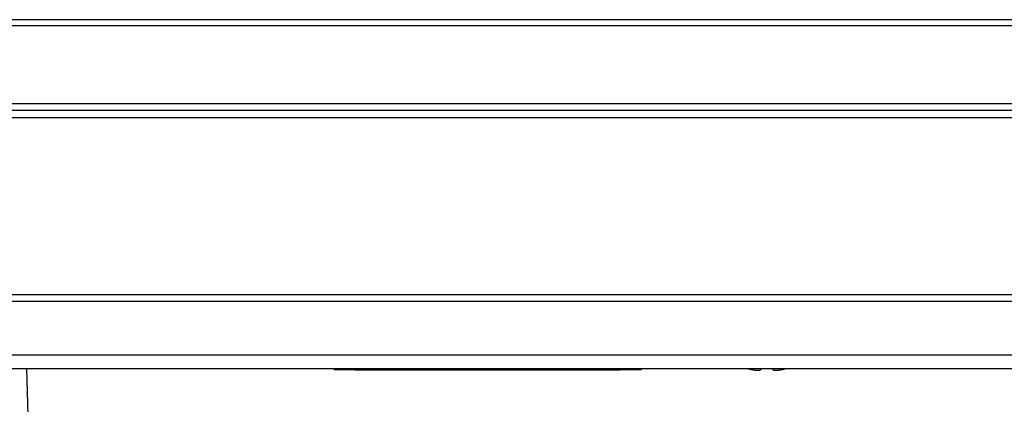
# Model space of a CAD drawing. Units: millimetres. Extents: x 34 to 1240, y 32 to 865.
# Drawn here: x 264 to 335, y 232 to 260 of the extents above; entities that cross this region are included whole.
import ezdxf

# ---------------------------------------------------------------- set-up
doc = ezdxf.new("R2010")
doc.units = ezdxf.units.MM
doc.header["$LTSCALE"] = 3
doc.layers.add('Visible Tangent Edges(TDC)', color=179, linetype='Continuous', lineweight=25)
doc.layers.add('表示ｴｯｼﾞ(TDC)', color=7, linetype='Continuous', lineweight=25)

msp = doc.modelspace()

# ---------------------------------------------------------------- linework, layer by layer
at = {"layer": 'Visible Tangent Edges(TDC)'}
for p, q in [((226.4298, 259.3754), (528.9869, 259.3754)), ((529.2084, 253.2932), (226.2084, 253.2932)), ((492.2071, 235.7583), (263.2096, 235.7583)), ((288.2084, 234.6932), (288.2084, 234.7932)), ((307.2084, 234.7932), (307.2084, 234.6932))]:
    msp.add_line(p, q, dxfattribs=at)
at = {"layer": '表示ｴｯｼﾞ(TDC)'}
for p, q in [((528.9869, 259.7932), (226.4298, 259.7932)), ((222.7084, 253.7932), (532.7084, 253.7932)), ((226.2084, 252.7932), (529.2084, 252.7932)), ((259.754, 240.0932), (495.6627, 240.0932)), ((495.1223, 239.5932), (260.2944, 239.5932)), ((263.2096, 234.7932), (492.2071, 234.7932)), ((265.1837, 215.9679), (264.7084, 234.7932)), ((286.7084, 234.7932), (286.7084, 234.6932)), ((288.2084, 234.6932), (286.7084, 234.6932)), ((288.2084, 234.6932), (307.2084, 234.6932)), ((308.7084, 234.6932), (307.2084, 234.6932)), ((308.7084, 234.6932), (308.7084, 234.7932)), ((317.3109, 234.7932), (317.3048, 234.7454)), ((318.1119, 234.7454), (318.1058, 234.7932))]:
    msp.add_line(p, q, dxfattribs=at)
for start_param, end_param in [(4.4502271, 4.4870595), (4.9377185, 4.9745508)]:
    msp.add_ellipse((317.7084, 239.9842), major_axis=(5.4187, 0), ratio=0.9918817, start_param=start_param, end_param=end_param, dxfattribs=at)
for points in [[(316.4977, 234.7454), (316.5254, 234.7391), (316.5532, 234.7331), (316.6776, 234.7081), (316.7718, 234.6934), (316.9562, 234.6738), (317.0436, 234.6705), (317.1791, 234.6779), (317.2298, 234.6872), (317.2787, 234.7093), (317.2905, 234.7178), (317.3015, 234.7331), (317.304, 234.7391), (317.3048, 234.7454)], [(318.1119, 234.7454), (318.1127, 234.7391), (318.1152, 234.7331), (318.1333, 234.7081), (318.1665, 234.6934), (318.2698, 234.6738), (318.3435, 234.6705), (318.5094, 234.6779), (318.5988, 234.6872), (318.7401, 234.7093), (318.7876, 234.7178), (318.8633, 234.7331), (318.8912, 234.7391), (318.919, 234.7454)]]:
    msp.add_open_spline(points, degree=3, knots=[0, 0, 0, 0, 0.00854666, 0.00854666, 0.03844258, 0.03844258, 0.07212844, 0.07212844, 0.1026195, 0.1026195, 0.11745248, 0.11745248, 0.12601574, 0.12601574, 0.12601574, 0.12601574], dxfattribs=at)

doc.saveas('drawing.dxf')
